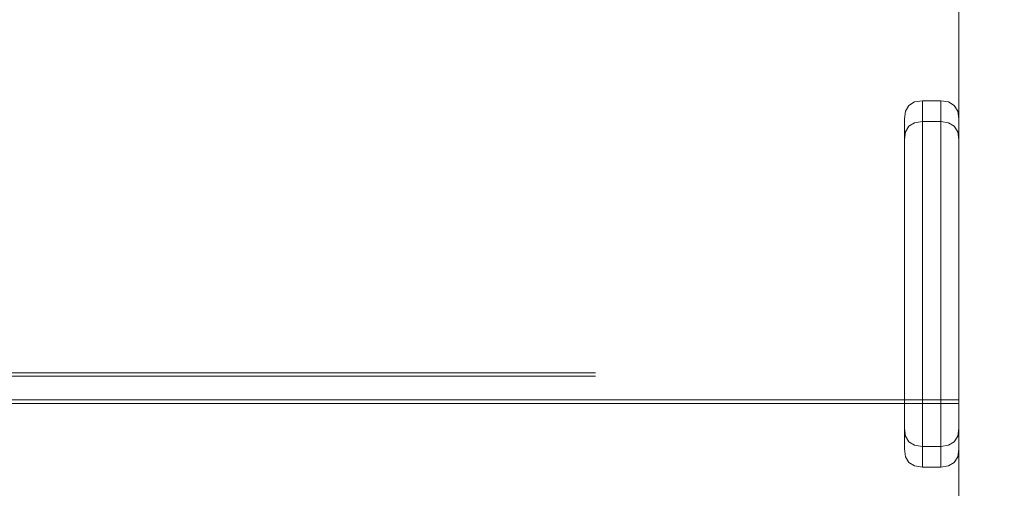
# Model space of a CAD drawing. Units: millimetres. Extents: x 34197 to 40941, y 9393 to 14507.
# Drawn here: x 36767 to 36821, y 12932 to 12958 of the extents above; entities that cross this region are included whole.
import ezdxf

# ---------------------------------------------------------------- set-up
doc = ezdxf.new("R2010")
doc.units = ezdxf.units.MM
doc.header["$MEASUREMENT"] = 0
for name, pattern in [('Krawędzie ukryte', [170, 120, -50]), ('Kropki i Kreski', [360, 180, -90, 0, -90]), ('Wipeout_Contour', [1000, 0, -1000])]:
    doc.linetypes.add(name, pattern=pattern)
doc.layers.add('strefa_Nr_pióra__7', color=7, linetype='Continuous')
doc.layers.add('strefa_Nr_pióra__7_Nr_pióra__7', color=7, linetype='Continuous', lineweight=18)
doc.layers.add('zestaw_Nr_pióra__7_Nr_pióra__7', color=7, linetype='Continuous', lineweight=18)
doc.styles.add('GENERATED_STYLE_1', font='txt')
doc.dimstyles.new('GENERATED_STYLE__1', dxfattribs={"dimtxt": 150, "dimasz": 114, "dimexe": 0.18, "dimexo": 300, "dimgap": 0.09, "dimtad": 1, "dimtih": 1, "dimtoh": 1, "dimdec": 0, "dimlfac": 0.1, "dimzin": 0, "dimdsep": 46, "dimtxsty": 'GENERATED_STYLE_1', "dimblk": 'ARROWHEAD_5', "dimblk1": 'ARROWHEAD_5', "dimblk2": 'ARROWHEAD_5', "dimcen": 0.09, "dimclrd": 7, "dimclre": 7, "dimclrt": 7, "dimazin": 0, "dimtfac": 1, "dimtdec": 4, "dimtmove": 0, "dimatfit": 3, "dimfxl": 0, "dimtolj": 1, "dimtzin": 0, "dimarcsym": 0})

# ---------------------------------------------------------------- blocks, each defined once
blk = doc.blocks.new('*D1')
at = {"layer": 'strefa_Nr_pióra__7_Nr_pióra__7', "linetype": 'Continuous'}
for points in [[(34197.334, 9505.41), (34313.214, 9474.36), (34313.214, 9536.46)], [(40103.78, 9505.41), (39987.9, 9536.46), (39987.9, 9474.36)]]:
    blk.add_hatch(color=256, dxfattribs=at).paths.add_polyline_path(points)
for p, q in [((34197.334, 9392.91), (34197.334, 9617.91)), ((40103.78, 9392.91), (40103.78, 9617.91)), ((34197.334, 9505.41), (34313.214, 9536.46)), ((34313.214, 9536.46), (34313.214, 9474.36)), ((40103.78, 9505.41), (39987.9, 9536.46)), ((39987.9, 9474.36), (39987.9, 9536.46)), ((34197.334, 9505.41), (34313.214, 9474.36)), ((34313.214, 9505.41), (39987.9, 9505.41)), ((40103.78, 9505.41), (39987.9, 9474.36))]:
    blk.add_line(p, q, dxfattribs=at)
at = {"color": 254, "linetype": 'Wipeout_Contour', "lineweight": 0, "ltscale": 153494.44277}
blk.add_wipeout([(36962.56, 9518.156), (37338.554, 9518.156), (37338.554, 9702.663), (36962.56, 9702.663)], dxfattribs=at).dxf.layer = 'strefa_Nr_pióra__7'
at = {"layer": 'strefa_Nr_pióra__7_Nr_pióra__7', "insert": (36979.814, 9535.41), "char_height": 150, "attachment_point": 7, "style": 'GENERATED_STYLE_1'}
blk.add_mtext('\\A1;{\\fArial|b0|i0|c238|p38;591}', dxfattribs=at)
blk = doc.blocks.new('ARROWHEAD_5')
at = {"color": 0, "linetype": 'Continuous', "lineweight": 0}
blk.add_line((0, 0), (-1, 0), dxfattribs=at)
blk.add_solid([(-1, 0.2679), (0, 0), (-1, -0.2679), (-1, 0.2679)], dxfattribs=at)

msp = doc.modelspace()

# ---------------------------------------------------------------- linework, layer by layer
at = {"layer": 'zestaw_Nr_pióra__7_Nr_pióra__7', "linetype": 'Continuous'}
for p, q in [((36818.858, 12928.155), (36818.858, 12988.155)), ((36818.858, 12928.155), (36818.858, 12988.155)), ((36818.858, 12928.155), (36818.858, 12988.155)), ((36818.858, 12937.349), (36818.858, 12979.349)), ((36818.858, 12937.349), (36818.858, 12979.349)), ((36818.858, 12937.349), (36818.858, 12979.349)), ((36818.858, 12937.155), (36818.858, 12979.155)), ((36818.858, 12937.155), (36818.858, 12979.155)), ((36818.858, 12937.155), (36818.858, 12979.155)), ((36816.858, 12953.799), (36816.422, 12953.734)), ((36816.858, 12953.799), (36816.422, 12953.734)), ((36816.858, 12953.799), (36816.422, 12953.734)), ((36817.858, 12953.799), (36816.858, 12953.799)), ((36816.858, 12953.655), (36816.858, 12953.799)), ((36817.858, 12953.799), (36816.858, 12953.799)), ((36816.858, 12953.655), (36816.858, 12953.799)), ((36817.858, 12953.799), (36816.858, 12953.799)), ((36816.858, 12953.655), (36816.858, 12953.799)), ((36818.294, 12953.734), (36817.858, 12953.799)), ((36817.858, 12953.655), (36817.858, 12953.799)), ((36818.294, 12953.734), (36817.858, 12953.799)), ((36817.858, 12953.655), (36817.858, 12953.799)), ((36818.294, 12953.734), (36817.858, 12953.799)), ((36817.858, 12953.655), (36817.858, 12953.799)), ((36815.858, 12952.795), (36815.922, 12953.232)), ((36815.858, 12952.795), (36815.922, 12953.232)), ((36815.858, 12952.795), (36815.922, 12953.232)), ((36815.922, 12953.232), (36816.11, 12953.544)), ((36815.922, 12953.232), (36816.11, 12953.544)), ((36815.922, 12953.232), (36816.11, 12953.544)), ((36816.422, 12953.734), (36816.11, 12953.544)), ((36816.422, 12953.734), (36816.11, 12953.544)), ((36816.422, 12953.734), (36816.11, 12953.544)), ((36816.858, 12953.226), (36816.858, 12953.655)), ((36816.858, 12953.226), (36816.858, 12953.655)), ((36816.858, 12953.226), (36816.858, 12953.655)), ((36816.858, 12952.526), (36816.858, 12953.226)), ((36816.858, 12952.526), (36816.858, 12953.226)), ((36816.858, 12952.526), (36816.858, 12953.226)), ((36817.858, 12953.226), (36817.858, 12953.655)), ((36817.858, 12953.226), (36817.858, 12953.655)), ((36817.858, 12953.226), (36817.858, 12953.655)), ((36817.858, 12952.526), (36817.858, 12953.226)), ((36817.858, 12952.526), (36817.858, 12953.226)), ((36817.858, 12952.526), (36817.858, 12953.226)), ((36818.606, 12953.544), (36818.294, 12953.734)), ((36818.606, 12953.544), (36818.294, 12953.734)), ((36818.606, 12953.544), (36818.294, 12953.734)), ((36818.606, 12953.544), (36818.794, 12953.232)), ((36818.606, 12953.544), (36818.794, 12953.232)), ((36818.606, 12953.544), (36818.794, 12953.232)), ((36818.794, 12953.232), (36818.858, 12952.795)), ((36818.794, 12953.232), (36818.858, 12952.795)), ((36818.794, 12953.232), (36818.858, 12952.795)), ((36815.858, 12952.666), (36815.858, 12952.795)), ((36815.858, 12952.666), (36815.858, 12952.795)), ((36815.858, 12952.666), (36815.858, 12952.795)), ((36818.858, 12952.795), (36818.858, 12952.666)), ((36818.858, 12952.795), (36818.858, 12952.666)), ((36818.858, 12952.795), (36818.858, 12952.666)), ((36815.858, 12952.283), (36815.858, 12952.666)), ((36815.858, 12952.283), (36815.858, 12952.666)), ((36815.858, 12952.283), (36815.858, 12952.666)), ((36815.858, 12951.657), (36815.858, 12952.283)), ((36815.858, 12951.657), (36815.858, 12952.283)), ((36815.858, 12951.657), (36815.858, 12952.283)), ((36816.11, 12952.4), (36815.922, 12952.088)), ((36816.11, 12952.4), (36815.922, 12952.088)), ((36816.11, 12952.4), (36815.922, 12952.088)), ((36816.11, 12952.4), (36816.422, 12952.59)), ((36816.11, 12952.4), (36816.422, 12952.59)), ((36816.11, 12952.4), (36816.422, 12952.59)), ((36816.422, 12952.59), (36816.858, 12952.655)), ((36816.422, 12952.59), (36816.858, 12952.655)), ((36816.422, 12952.59), (36816.858, 12952.655)), ((36816.858, 12952.655), (36817.858, 12952.655)), ((36816.858, 12952.511), (36816.858, 12952.655)), ((36816.858, 12952.655), (36817.858, 12952.655)), ((36816.858, 12952.511), (36816.858, 12952.655)), ((36816.858, 12952.655), (36817.858, 12952.655)), ((36816.858, 12952.511), (36816.858, 12952.655)), ((36816.858, 12951.577), (36816.858, 12952.526)), ((36816.858, 12951.577), (36816.858, 12952.526)), ((36816.858, 12951.577), (36816.858, 12952.526)), ((36816.858, 12952.082), (36816.858, 12952.511)), ((36816.858, 12952.082), (36816.858, 12952.511)), ((36816.858, 12952.082), (36816.858, 12952.511)), ((36817.858, 12952.655), (36818.294, 12952.59)), ((36817.858, 12952.511), (36817.858, 12952.655)), ((36817.858, 12952.655), (36818.294, 12952.59)), ((36817.858, 12952.511), (36817.858, 12952.655)), ((36817.858, 12952.655), (36818.294, 12952.59)), ((36817.858, 12952.511), (36817.858, 12952.655)), ((36817.858, 12951.577), (36817.858, 12952.526)), ((36817.858, 12951.577), (36817.858, 12952.526)), ((36817.858, 12951.577), (36817.858, 12952.526)), ((36817.858, 12952.082), (36817.858, 12952.511)), ((36817.858, 12952.082), (36817.858, 12952.511)), ((36817.858, 12952.082), (36817.858, 12952.511)), ((36818.294, 12952.59), (36818.606, 12952.4)), ((36818.294, 12952.59), (36818.606, 12952.4)), ((36818.294, 12952.59), (36818.606, 12952.4)), ((36818.794, 12952.088), (36818.606, 12952.4)), ((36818.794, 12952.088), (36818.606, 12952.4)), ((36818.794, 12952.088), (36818.606, 12952.4)), ((36818.858, 12952.666), (36818.858, 12952.283)), ((36818.858, 12952.666), (36818.858, 12952.283)), ((36818.858, 12952.666), (36818.858, 12952.283)), ((36818.858, 12952.283), (36818.858, 12951.657)), ((36818.858, 12952.283), (36818.858, 12951.657)), ((36818.858, 12952.283), (36818.858, 12951.657)), ((36815.922, 12952.088), (36815.858, 12951.651)), ((36815.922, 12952.088), (36815.858, 12951.651)), ((36815.922, 12952.088), (36815.858, 12951.651)), ((36815.858, 12950.808), (36815.858, 12951.657)), ((36815.858, 12950.808), (36815.858, 12951.657)), ((36815.858, 12950.808), (36815.858, 12951.657)), ((36815.858, 12951.651), (36815.858, 12951.522)), ((36815.858, 12951.651), (36815.858, 12951.522)), ((36815.858, 12951.651), (36815.858, 12951.522)), ((36816.858, 12951.382), (36816.858, 12952.082)), ((36816.858, 12951.382), (36816.858, 12952.082)), ((36816.858, 12951.382), (36816.858, 12952.082)), ((36817.858, 12951.382), (36817.858, 12952.082)), ((36817.858, 12951.382), (36817.858, 12952.082)), ((36817.858, 12951.382), (36817.858, 12952.082)), ((36818.858, 12951.651), (36818.794, 12952.088)), ((36818.858, 12951.651), (36818.794, 12952.088)), ((36818.858, 12951.651), (36818.794, 12952.088)), ((36818.858, 12951.657), (36818.858, 12950.808)), ((36818.858, 12951.657), (36818.858, 12950.808)), ((36818.858, 12951.657), (36818.858, 12950.808)), ((36818.858, 12951.522), (36818.858, 12951.651)), ((36818.858, 12951.522), (36818.858, 12951.651)), ((36818.858, 12951.522), (36818.858, 12951.651)), ((36815.858, 12951.522), (36815.858, 12951.139)), ((36815.858, 12951.522), (36815.858, 12951.139)), ((36815.858, 12951.522), (36815.858, 12951.139)), ((36815.858, 12951.139), (36815.858, 12950.513)), ((36815.858, 12951.139), (36815.858, 12950.513)), ((36815.858, 12951.139), (36815.858, 12950.513)), ((36816.858, 12950.406), (36816.858, 12951.577)), ((36816.858, 12950.406), (36816.858, 12951.577)), ((36816.858, 12950.406), (36816.858, 12951.577)), ((36816.858, 12950.433), (36816.858, 12951.382)), ((36816.858, 12950.433), (36816.858, 12951.382)), ((36816.858, 12950.433), (36816.858, 12951.382)), ((36817.858, 12950.406), (36817.858, 12951.577)), ((36817.858, 12950.406), (36817.858, 12951.577)), ((36817.858, 12950.406), (36817.858, 12951.577)), ((36817.858, 12950.433), (36817.858, 12951.382)), ((36817.858, 12950.433), (36817.858, 12951.382)), ((36817.858, 12950.433), (36817.858, 12951.382)), ((36818.858, 12951.139), (36818.858, 12951.522)), ((36818.858, 12951.139), (36818.858, 12951.522)), ((36818.858, 12951.139), (36818.858, 12951.522)), ((36818.858, 12950.513), (36818.858, 12951.139)), ((36818.858, 12950.513), (36818.858, 12951.139)), ((36818.858, 12950.513), (36818.858, 12951.139)), ((36815.858, 12949.76), (36815.858, 12950.808)), ((36815.858, 12949.76), (36815.858, 12950.808)), ((36815.858, 12949.76), (36815.858, 12950.808)), ((36815.858, 12950.513), (36815.858, 12949.664)), ((36815.858, 12950.513), (36815.858, 12949.664)), ((36815.858, 12950.513), (36815.858, 12949.664)), ((36818.858, 12950.808), (36818.858, 12949.76)), ((36818.858, 12950.808), (36818.858, 12949.76)), ((36818.858, 12950.808), (36818.858, 12949.76)), ((36818.858, 12949.664), (36818.858, 12950.513)), ((36818.858, 12949.664), (36818.858, 12950.513)), ((36818.858, 12949.664), (36818.858, 12950.513)), ((36816.858, 12949.262), (36816.858, 12950.433)), ((36816.858, 12949.262), (36816.858, 12950.433)), ((36816.858, 12949.262), (36816.858, 12950.433)), ((36816.858, 12949.049), (36816.858, 12950.406)), ((36816.858, 12949.049), (36816.858, 12950.406)), ((36816.858, 12949.049), (36816.858, 12950.406)), ((36817.858, 12949.262), (36817.858, 12950.433)), ((36817.858, 12949.262), (36817.858, 12950.433)), ((36817.858, 12949.262), (36817.858, 12950.433)), ((36817.858, 12949.049), (36817.858, 12950.406)), ((36817.858, 12949.049), (36817.858, 12950.406)), ((36817.858, 12949.049), (36817.858, 12950.406)), ((36815.858, 12948.547), (36815.858, 12949.76)), ((36815.858, 12948.547), (36815.858, 12949.76)), ((36815.858, 12948.547), (36815.858, 12949.76)), ((36815.858, 12949.664), (36815.858, 12948.616)), ((36815.858, 12949.664), (36815.858, 12948.616)), ((36815.858, 12949.664), (36815.858, 12948.616)), ((36818.858, 12949.76), (36818.858, 12948.547)), ((36818.858, 12949.76), (36818.858, 12948.547)), ((36818.858, 12949.76), (36818.858, 12948.547)), ((36818.858, 12948.616), (36818.858, 12949.664)), ((36818.858, 12948.616), (36818.858, 12949.664)), ((36818.858, 12948.616), (36818.858, 12949.664)), ((36816.858, 12947.905), (36816.858, 12949.262)), ((36816.858, 12947.905), (36816.858, 12949.262)), ((36816.858, 12947.905), (36816.858, 12949.262)), ((36816.858, 12947.548), (36816.858, 12949.049)), ((36816.858, 12947.548), (36816.858, 12949.049)), ((36816.858, 12947.548), (36816.858, 12949.049)), ((36817.858, 12947.905), (36817.858, 12949.262)), ((36817.858, 12947.905), (36817.858, 12949.262)), ((36817.858, 12947.905), (36817.858, 12949.262)), ((36817.858, 12947.548), (36817.858, 12949.049)), ((36817.858, 12947.548), (36817.858, 12949.049)), ((36817.858, 12947.548), (36817.858, 12949.049)), ((36815.858, 12948.616), (36815.858, 12947.403)), ((36815.858, 12948.616), (36815.858, 12947.403)), ((36815.858, 12948.616), (36815.858, 12947.403)), ((36815.858, 12947.205), (36815.858, 12948.547)), ((36815.858, 12947.205), (36815.858, 12948.547)), ((36815.858, 12947.205), (36815.858, 12948.547)), ((36818.858, 12947.403), (36818.858, 12948.616)), ((36818.858, 12947.403), (36818.858, 12948.616)), ((36818.858, 12947.403), (36818.858, 12948.616)), ((36818.858, 12948.547), (36818.858, 12947.205)), ((36818.858, 12948.547), (36818.858, 12947.205)), ((36818.858, 12948.547), (36818.858, 12947.205)), ((36816.858, 12946.404), (36816.858, 12947.905)), ((36816.858, 12946.404), (36816.858, 12947.905)), ((36816.858, 12946.404), (36816.858, 12947.905)), ((36817.858, 12946.404), (36817.858, 12947.905)), ((36817.858, 12946.404), (36817.858, 12947.905)), ((36817.858, 12946.404), (36817.858, 12947.905)), ((36815.858, 12947.403), (36815.858, 12946.061)), ((36815.858, 12947.403), (36815.858, 12946.061)), ((36815.858, 12947.403), (36815.858, 12946.061)), ((36816.858, 12945.949), (36816.858, 12947.548)), ((36816.858, 12945.949), (36816.858, 12947.548)), ((36816.858, 12945.949), (36816.858, 12947.548)), ((36817.858, 12945.949), (36817.858, 12947.548)), ((36817.858, 12945.949), (36817.858, 12947.548)), ((36817.858, 12945.949), (36817.858, 12947.548)), ((36818.858, 12946.061), (36818.858, 12947.403)), ((36818.858, 12946.061), (36818.858, 12947.403)), ((36818.858, 12946.061), (36818.858, 12947.403)), ((36815.858, 12945.775), (36815.858, 12947.205)), ((36815.858, 12945.775), (36815.858, 12947.205)), ((36815.858, 12945.775), (36815.858, 12947.205)), ((36818.858, 12947.205), (36818.858, 12945.775)), ((36818.858, 12947.205), (36818.858, 12945.775)), ((36818.858, 12947.205), (36818.858, 12945.775)), ((36816.858, 12944.805), (36816.858, 12946.404)), ((36816.858, 12944.805), (36816.858, 12946.404)), ((36816.858, 12944.805), (36816.858, 12946.404)), ((36817.858, 12944.805), (36817.858, 12946.404)), ((36817.858, 12944.805), (36817.858, 12946.404)), ((36817.858, 12944.805), (36817.858, 12946.404)), ((36815.858, 12946.061), (36815.858, 12944.631)), ((36815.858, 12946.061), (36815.858, 12944.631)), ((36815.858, 12946.061), (36815.858, 12944.631)), ((36815.858, 12944.299), (36815.858, 12945.775)), ((36815.858, 12944.299), (36815.858, 12945.775)), ((36815.858, 12944.299), (36815.858, 12945.775)), ((36816.858, 12944.299), (36816.858, 12945.949)), ((36816.858, 12944.299), (36816.858, 12945.949)), ((36816.858, 12944.299), (36816.858, 12945.949)), ((36817.858, 12944.299), (36817.858, 12945.949)), ((36817.858, 12944.299), (36817.858, 12945.949)), ((36817.858, 12944.299), (36817.858, 12945.949)), ((36818.858, 12944.631), (36818.858, 12946.061)), ((36818.858, 12944.631), (36818.858, 12946.061)), ((36818.858, 12944.631), (36818.858, 12946.061)), ((36818.858, 12945.775), (36818.858, 12944.299)), ((36818.858, 12945.775), (36818.858, 12944.299)), ((36818.858, 12945.775), (36818.858, 12944.299)), ((36815.858, 12944.631), (36815.858, 12943.155)), ((36815.858, 12944.631), (36815.858, 12943.155)), ((36815.858, 12944.631), (36815.858, 12943.155)), ((36816.858, 12943.155), (36816.858, 12944.805)), ((36816.858, 12943.155), (36816.858, 12944.805)), ((36816.858, 12943.155), (36816.858, 12944.805)), ((36817.858, 12943.155), (36817.858, 12944.805)), ((36817.858, 12943.155), (36817.858, 12944.805)), ((36817.858, 12943.155), (36817.858, 12944.805)), ((36818.858, 12943.155), (36818.858, 12944.631)), ((36818.858, 12943.155), (36818.858, 12944.631)), ((36818.858, 12943.155), (36818.858, 12944.631)), ((36815.858, 12942.824), (36815.858, 12944.299)), ((36815.858, 12942.824), (36815.858, 12944.299)), ((36815.858, 12942.824), (36815.858, 12944.299)), ((36816.858, 12942.65), (36816.858, 12944.299)), ((36816.858, 12942.65), (36816.858, 12944.299)), ((36816.858, 12942.65), (36816.858, 12944.299)), ((36817.858, 12942.65), (36817.858, 12944.299)), ((36817.858, 12942.65), (36817.858, 12944.299)), ((36817.858, 12942.65), (36817.858, 12944.299)), ((36818.858, 12944.299), (36818.858, 12942.824)), ((36818.858, 12944.299), (36818.858, 12942.824)), ((36818.858, 12944.299), (36818.858, 12942.824)), ((36815.858, 12943.155), (36815.858, 12941.68)), ((36815.858, 12943.155), (36815.858, 12941.68)), ((36815.858, 12943.155), (36815.858, 12941.68)), ((36816.858, 12941.506), (36816.858, 12943.155)), ((36816.858, 12941.506), (36816.858, 12943.155)), ((36816.858, 12941.506), (36816.858, 12943.155)), ((36817.858, 12941.506), (36817.858, 12943.155)), ((36817.858, 12941.506), (36817.858, 12943.155)), ((36817.858, 12941.506), (36817.858, 12943.155)), ((36818.858, 12941.68), (36818.858, 12943.155)), ((36818.858, 12941.68), (36818.858, 12943.155)), ((36818.858, 12941.68), (36818.858, 12943.155)), ((36815.858, 12941.393), (36815.858, 12942.824)), ((36815.858, 12941.393), (36815.858, 12942.824)), ((36815.858, 12941.393), (36815.858, 12942.824)), ((36816.858, 12941.05), (36816.858, 12942.65)), ((36816.858, 12941.05), (36816.858, 12942.65)), ((36816.858, 12941.05), (36816.858, 12942.65)), ((36817.858, 12941.05), (36817.858, 12942.65)), ((36817.858, 12941.05), (36817.858, 12942.65)), ((36817.858, 12941.05), (36817.858, 12942.65)), ((36818.858, 12942.824), (36818.858, 12941.393)), ((36818.858, 12942.824), (36818.858, 12941.393)), ((36818.858, 12942.824), (36818.858, 12941.393)), ((36815.858, 12941.68), (36815.858, 12940.249)), ((36815.858, 12941.68), (36815.858, 12940.249)), ((36815.858, 12941.68), (36815.858, 12940.249)), ((36815.858, 12940.051), (36815.858, 12941.393)), ((36815.858, 12940.051), (36815.858, 12941.393)), ((36815.858, 12940.051), (36815.858, 12941.393)), ((36816.858, 12939.906), (36816.858, 12941.506)), ((36816.858, 12939.906), (36816.858, 12941.506)), ((36816.858, 12939.906), (36816.858, 12941.506)), ((36817.858, 12939.906), (36817.858, 12941.506)), ((36817.858, 12939.906), (36817.858, 12941.506)), ((36817.858, 12939.906), (36817.858, 12941.506)), ((36818.858, 12940.249), (36818.858, 12941.68)), ((36818.858, 12940.249), (36818.858, 12941.68)), ((36818.858, 12940.249), (36818.858, 12941.68)), ((36818.858, 12941.393), (36818.858, 12940.051)), ((36818.858, 12941.393), (36818.858, 12940.051)), ((36818.858, 12941.393), (36818.858, 12940.051)), ((36816.858, 12939.549), (36816.858, 12941.05)), ((36816.858, 12939.549), (36816.858, 12941.05)), ((36816.858, 12939.549), (36816.858, 12941.05)), ((36817.858, 12939.549), (36817.858, 12941.05)), ((36817.858, 12939.549), (36817.858, 12941.05)), ((36817.858, 12939.549), (36817.858, 12941.05)), ((36815.858, 12940.249), (36815.858, 12938.907)), ((36815.858, 12940.249), (36815.858, 12938.907)), ((36815.858, 12940.249), (36815.858, 12938.907)), ((36818.858, 12938.907), (36818.858, 12940.249)), ((36818.858, 12938.907), (36818.858, 12940.249)), ((36818.858, 12938.907), (36818.858, 12940.249)), ((36815.858, 12938.838), (36815.858, 12940.051)), ((36815.858, 12938.838), (36815.858, 12940.051)), ((36815.858, 12938.838), (36815.858, 12940.051)), ((36816.858, 12938.405), (36816.858, 12939.906)), ((36816.858, 12938.405), (36816.858, 12939.906)), ((36816.858, 12938.405), (36816.858, 12939.906)), ((36817.858, 12938.405), (36817.858, 12939.906)), ((36817.858, 12938.405), (36817.858, 12939.906)), ((36817.858, 12938.405), (36817.858, 12939.906)), ((36818.858, 12940.051), (36818.858, 12938.838)), ((36818.858, 12940.051), (36818.858, 12938.838)), ((36818.858, 12940.051), (36818.858, 12938.838)), ((36816.858, 12938.193), (36816.858, 12939.549)), ((36816.858, 12938.193), (36816.858, 12939.549)), ((36816.858, 12938.193), (36816.858, 12939.549)), ((36817.858, 12938.193), (36817.858, 12939.549)), ((36817.858, 12938.193), (36817.858, 12939.549)), ((36817.858, 12938.193), (36817.858, 12939.549)), ((36815.858, 12938.907), (36815.858, 12937.694)), ((36815.858, 12938.907), (36815.858, 12937.694)), ((36815.858, 12938.907), (36815.858, 12937.694)), ((36815.858, 12937.791), (36815.858, 12938.838)), ((36815.858, 12937.791), (36815.858, 12938.838)), ((36815.858, 12937.791), (36815.858, 12938.838)), ((36818.858, 12937.694), (36818.858, 12938.907)), ((36818.858, 12937.694), (36818.858, 12938.907)), ((36818.858, 12937.694), (36818.858, 12938.907)), ((36818.858, 12938.838), (36818.858, 12937.791)), ((36818.858, 12938.838), (36818.858, 12937.791)), ((36818.858, 12938.838), (36818.858, 12937.791)), ((36816.858, 12937.049), (36816.858, 12938.405)), ((36816.858, 12937.049), (36816.858, 12938.405)), ((36816.858, 12937.049), (36816.858, 12938.405)), ((36816.858, 12937.022), (36816.858, 12938.193)), ((36816.858, 12937.022), (36816.858, 12938.193)), ((36816.858, 12937.022), (36816.858, 12938.193)), ((36817.858, 12937.049), (36817.858, 12938.405)), ((36817.858, 12937.049), (36817.858, 12938.405)), ((36817.858, 12937.049), (36817.858, 12938.405)), ((36817.858, 12937.022), (36817.858, 12938.193)), ((36817.858, 12937.022), (36817.858, 12938.193)), ((36817.858, 12937.022), (36817.858, 12938.193)), ((36815.858, 12936.941), (36815.858, 12937.791)), ((36815.858, 12936.941), (36815.858, 12937.791)), ((36815.858, 12936.941), (36815.858, 12937.791)), ((36815.858, 12937.694), (36815.858, 12936.647)), ((36815.858, 12937.694), (36815.858, 12936.647)), ((36815.858, 12937.694), (36815.858, 12936.647)), ((36818.858, 12937.791), (36818.858, 12936.941)), ((36818.858, 12937.791), (36818.858, 12936.941)), ((36818.858, 12937.791), (36818.858, 12936.941)), ((36818.858, 12936.647), (36818.858, 12937.694)), ((36818.858, 12936.647), (36818.858, 12937.694)), ((36818.858, 12936.647), (36818.858, 12937.694)), ((35828.858, 12937.349), (36818.858, 12937.349)), ((35828.858, 12937.349), (36818.858, 12937.349)), ((35828.858, 12937.349), (36818.858, 12937.349)), ((35828.858, 12937.155), (36818.858, 12937.155)), ((35828.858, 12937.155), (36818.858, 12937.155)), ((35828.858, 12937.155), (36818.858, 12937.155)), ((36816.858, 12935.878), (36816.858, 12937.049)), ((36816.858, 12935.878), (36816.858, 12937.049)), ((36816.858, 12935.878), (36816.858, 12937.049)), ((36816.858, 12936.072), (36816.858, 12937.022)), ((36816.858, 12936.072), (36816.858, 12937.022)), ((36816.858, 12936.072), (36816.858, 12937.022)), ((36817.858, 12935.878), (36817.858, 12937.049)), ((36817.858, 12935.878), (36817.858, 12937.049)), ((36817.858, 12935.878), (36817.858, 12937.049)), ((36817.858, 12936.072), (36817.858, 12937.022)), ((36817.858, 12936.072), (36817.858, 12937.022)), ((36817.858, 12936.072), (36817.858, 12937.022)), ((36815.858, 12936.315), (36815.858, 12936.941)), ((36815.858, 12936.315), (36815.858, 12936.941)), ((36815.858, 12936.315), (36815.858, 12936.941)), ((36815.858, 12936.647), (36815.858, 12935.797)), ((36815.858, 12936.647), (36815.858, 12935.797)), ((36815.858, 12936.647), (36815.858, 12935.797)), ((36818.858, 12936.941), (36818.858, 12936.315)), ((36818.858, 12936.941), (36818.858, 12936.315)), ((36818.858, 12936.941), (36818.858, 12936.315)), ((36818.858, 12935.797), (36818.858, 12936.647)), ((36818.858, 12935.797), (36818.858, 12936.647)), ((36818.858, 12935.797), (36818.858, 12936.647)), ((36815.858, 12935.932), (36815.858, 12936.315)), ((36815.858, 12935.932), (36815.858, 12936.315)), ((36815.858, 12935.932), (36815.858, 12936.315)), ((36815.858, 12935.803), (36815.858, 12935.932)), ((36815.858, 12935.803), (36815.858, 12935.932)), ((36815.858, 12935.803), (36815.858, 12935.932)), ((36816.858, 12935.372), (36816.858, 12936.072)), ((36816.858, 12935.372), (36816.858, 12936.072)), ((36816.858, 12935.372), (36816.858, 12936.072)), ((36816.858, 12934.928), (36816.858, 12935.878)), ((36816.858, 12934.928), (36816.858, 12935.878)), ((36816.858, 12934.928), (36816.858, 12935.878)), ((36817.858, 12935.372), (36817.858, 12936.072)), ((36817.858, 12935.372), (36817.858, 12936.072)), ((36817.858, 12935.372), (36817.858, 12936.072)), ((36817.858, 12934.928), (36817.858, 12935.878)), ((36817.858, 12934.928), (36817.858, 12935.878)), ((36817.858, 12934.928), (36817.858, 12935.878)), ((36818.858, 12936.315), (36818.858, 12935.932)), ((36818.858, 12936.315), (36818.858, 12935.932)), ((36818.858, 12936.315), (36818.858, 12935.932)), ((36818.858, 12935.932), (36818.858, 12935.803)), ((36818.858, 12935.932), (36818.858, 12935.803)), ((36818.858, 12935.932), (36818.858, 12935.803)), ((36815.922, 12935.367), (36815.858, 12935.803)), ((36815.922, 12935.367), (36815.858, 12935.803)), ((36815.922, 12935.367), (36815.858, 12935.803)), ((36815.858, 12935.797), (36815.858, 12935.171)), ((36815.858, 12935.797), (36815.858, 12935.171)), ((36815.858, 12935.797), (36815.858, 12935.171)), ((36816.11, 12935.054), (36815.922, 12935.367)), ((36816.11, 12935.054), (36815.922, 12935.367)), ((36816.11, 12935.054), (36815.922, 12935.367)), ((36816.858, 12934.944), (36816.858, 12935.372)), ((36816.858, 12934.944), (36816.858, 12935.372)), ((36816.858, 12934.944), (36816.858, 12935.372)), ((36817.858, 12934.944), (36817.858, 12935.372)), ((36817.858, 12934.944), (36817.858, 12935.372)), ((36817.858, 12934.944), (36817.858, 12935.372)), ((36818.794, 12935.367), (36818.606, 12935.054)), ((36818.794, 12935.367), (36818.606, 12935.054)), ((36818.794, 12935.367), (36818.606, 12935.054)), ((36818.858, 12935.803), (36818.794, 12935.367)), ((36818.858, 12935.803), (36818.794, 12935.367)), ((36818.858, 12935.803), (36818.794, 12935.367)), ((36818.858, 12935.171), (36818.858, 12935.797)), ((36818.858, 12935.171), (36818.858, 12935.797)), ((36818.858, 12935.171), (36818.858, 12935.797)), ((36815.858, 12935.171), (36815.858, 12934.788)), ((36815.858, 12935.171), (36815.858, 12934.788)), ((36815.858, 12935.171), (36815.858, 12934.788)), ((36815.858, 12934.788), (36815.858, 12934.659)), ((36815.858, 12934.788), (36815.858, 12934.659)), ((36815.858, 12934.788), (36815.858, 12934.659)), ((36816.422, 12934.865), (36816.11, 12935.054)), ((36816.422, 12934.865), (36816.11, 12935.054)), ((36816.422, 12934.865), (36816.11, 12935.054)), ((36816.858, 12934.799), (36816.422, 12934.865)), ((36816.858, 12934.799), (36816.422, 12934.865)), ((36816.858, 12934.799), (36816.422, 12934.865)), ((36816.858, 12934.799), (36816.858, 12934.944)), ((36816.858, 12934.799), (36816.858, 12934.944)), ((36816.858, 12934.799), (36816.858, 12934.944)), ((36816.858, 12934.228), (36816.858, 12934.928)), ((36816.858, 12934.228), (36816.858, 12934.928)), ((36816.858, 12934.228), (36816.858, 12934.928)), ((36817.858, 12934.799), (36816.858, 12934.799)), ((36817.858, 12934.799), (36816.858, 12934.799)), ((36817.858, 12934.799), (36816.858, 12934.799)), ((36817.858, 12934.799), (36817.858, 12934.944)), ((36817.858, 12934.799), (36817.858, 12934.944)), ((36817.858, 12934.799), (36817.858, 12934.944)), ((36817.858, 12934.228), (36817.858, 12934.928)), ((36817.858, 12934.228), (36817.858, 12934.928)), ((36817.858, 12934.228), (36817.858, 12934.928)), ((36818.294, 12934.865), (36817.858, 12934.799)), ((36818.294, 12934.865), (36817.858, 12934.799)), ((36818.294, 12934.865), (36817.858, 12934.799)), ((36818.606, 12935.054), (36818.294, 12934.865)), ((36818.606, 12935.054), (36818.294, 12934.865)), ((36818.606, 12935.054), (36818.294, 12934.865)), ((36818.858, 12934.788), (36818.858, 12935.171)), ((36818.858, 12934.788), (36818.858, 12935.171)), ((36818.858, 12934.788), (36818.858, 12935.171)), ((36818.858, 12934.659), (36818.858, 12934.788)), ((36818.858, 12934.659), (36818.858, 12934.788)), ((36818.858, 12934.659), (36818.858, 12934.788)), ((36815.858, 12934.659), (36815.922, 12934.223)), ((36815.858, 12934.659), (36815.922, 12934.223)), ((36815.858, 12934.659), (36815.922, 12934.223)), ((36818.794, 12934.223), (36818.858, 12934.659)), ((36818.794, 12934.223), (36818.858, 12934.659)), ((36818.794, 12934.223), (36818.858, 12934.659)), ((36815.922, 12934.223), (36816.11, 12933.91)), ((36815.922, 12934.223), (36816.11, 12933.91)), ((36815.922, 12934.223), (36816.11, 12933.91)), ((36816.11, 12933.91), (36816.422, 12933.721)), ((36816.11, 12933.91), (36816.422, 12933.721)), ((36816.11, 12933.91), (36816.422, 12933.721)), ((36816.422, 12933.721), (36816.858, 12933.655)), ((36816.422, 12933.721), (36816.858, 12933.655)), ((36816.422, 12933.721), (36816.858, 12933.655)), ((36816.858, 12933.8), (36816.858, 12934.228)), ((36816.858, 12933.8), (36816.858, 12934.228)), ((36816.858, 12933.8), (36816.858, 12934.228)), ((36816.858, 12933.655), (36816.858, 12933.8)), ((36816.858, 12933.655), (36816.858, 12933.8)), ((36816.858, 12933.655), (36816.858, 12933.8)), ((36817.858, 12933.8), (36817.858, 12934.228)), ((36817.858, 12933.8), (36817.858, 12934.228)), ((36817.858, 12933.8), (36817.858, 12934.228)), ((36817.858, 12933.655), (36817.858, 12933.8)), ((36817.858, 12933.655), (36817.858, 12933.8)), ((36817.858, 12933.655), (36817.858, 12933.8)), ((36817.858, 12933.655), (36818.294, 12933.721)), ((36817.858, 12933.655), (36818.294, 12933.721)), ((36817.858, 12933.655), (36818.294, 12933.721)), ((36818.294, 12933.721), (36818.606, 12933.91)), ((36818.294, 12933.721), (36818.606, 12933.91)), ((36818.294, 12933.721), (36818.606, 12933.91)), ((36818.606, 12933.91), (36818.794, 12934.223)), ((36818.606, 12933.91), (36818.794, 12934.223)), ((36818.606, 12933.91), (36818.794, 12934.223)), ((36816.858, 12933.655), (36817.858, 12933.655)), ((36816.858, 12933.655), (36817.858, 12933.655)), ((36816.858, 12933.655), (36817.858, 12933.655))]:
    msp.add_line(p, q, dxfattribs=at)
at = {"layer": 'zestaw_Nr_pióra__7_Nr_pióra__7', "linetype": 'Kropki i Kreski'}
msp.add_line((35828.858, 12958.155), (36818.858, 12958.155), dxfattribs=at)
msp.add_line((35828.858, 12958.155), (36818.858, 12958.155), dxfattribs=at)
msp.add_line((35828.858, 12958.155), (36818.858, 12958.155), dxfattribs=at)
at = {"layer": 'zestaw_Nr_pióra__7_Nr_pióra__7', "linetype": 'Krawędzie ukryte'}
for p, q in [((35828.858, 12938.849), (36818.858, 12938.849)), ((35828.858, 12938.849), (36818.858, 12938.849)), ((35828.858, 12938.849), (36818.858, 12938.849)), ((35828.858, 12938.655), (36818.858, 12938.655)), ((35828.858, 12938.655), (36818.858, 12938.655)), ((35828.858, 12938.655), (36818.858, 12938.655))]:
    msp.add_line(p, q, dxfattribs=at)
at = {"layer": 'zestaw_Nr_pióra__7_Nr_pióra__7', "linetype": 'Continuous'}
msp.add_arc((36871.358, 12958.349), 150, 180, 0, dxfattribs=at)
msp.add_arc((36871.358, 12958.349), 150, 180, 0, dxfattribs=at)
msp.add_arc((36871.358, 12958.349), 150, 180, 0, dxfattribs=at)

# ---------------------------------------------------------------- next in the draw order: dimensions: what is measured, and where the dimension line sits
at = {"layer": 'strefa_Nr_pióra__7', "linetype": 'Continuous'}
dim = msp.add_linear_dim(base=(40103.78, 9505.41), p1=(34197.334, 13003.583), p2=(40103.78, 12424.379), dimstyle='GENERATED_STYLE__1', dxfattribs=at)
dim.commit()
dim.dimension.update_dxf_attribs({"geometry": '*D1', "text_midpoint": (37150.557, 9610.41), "dimtype": 160})

doc.saveas('drawing.dxf')
